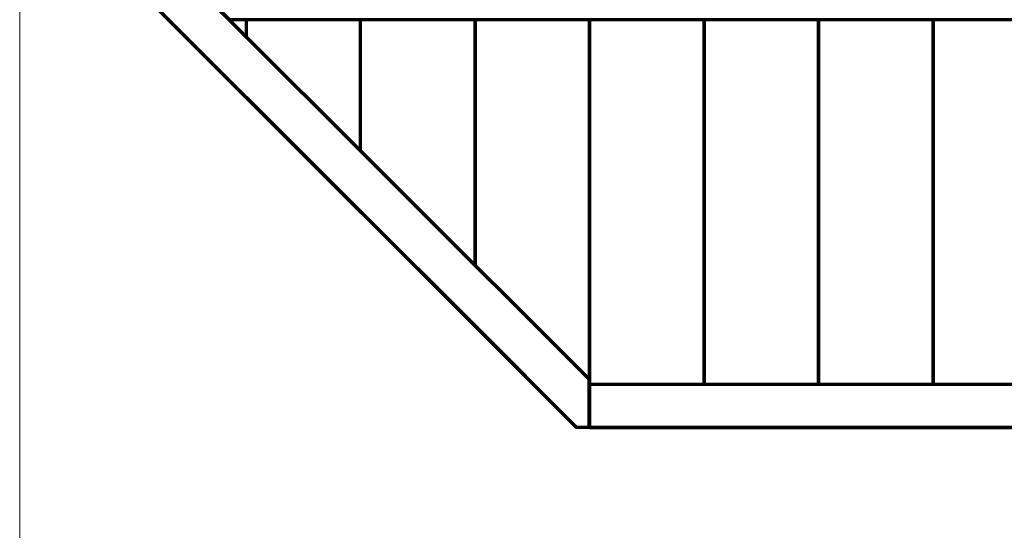
# Model space of a CAD drawing. Units: millimetres. Extents: x -2250 to 2250, y -2400 to 2400.
# Drawn here: x -2250 to -31, y -1248 to -97 of the extents above; entities that cross this region are included whole.
import ezdxf

# ---------------------------------------------------------------- set-up
doc = ezdxf.new("R2010")
doc.units = ezdxf.units.MM
doc.header["$MEASUREMENT"] = 0
doc.layers.add('layer 1', color=7, linetype='Continuous')

msp = doc.modelspace()

# ---------------------------------------------------------------- linework, layer by layer
at = {"layer": 'layer 1', "color": 250, "lineweight": 20}
msp.add_lwpolyline([(-2250.0373, -2400.0666), (2249.9627, -2400.0666), (2249.9627, 2399.9334), (-2250.0373, 2399.9334), (-2250.0373, -2400.0666)], close=True, dxfattribs=at)
at = {"layer": 'layer 1', "color": 250, "lineweight": 70}
for points, knots in [([(-1777.1768, -0.0666), (-1777.1768, -0.0666), (1777.1023, -0.0666), (1777.1023, -0.0666), (1777.1023, -0.0666), (1777.1023, -96.8549), (1777.1023, -96.8549), (1777.1023, -96.8549), (-1777.1768, -96.8549), (-1777.1768, -96.8549)], [0, 0, 0, 0, 0.333333333, 0.333333333, 0.333333333, 0.666666667, 0.666666667, 0.666666667, 1, 1, 1, 1]), ([(-965.2312, -1016.3432), (-965.2312, -1016.3432), (-965.2312, -919.5549), (-965.2312, -919.5549), (-965.2312, -919.5549), (1777.1023, -919.5549), (1777.1023, -919.5549), (1777.1023, -919.5549), (1777.1023, -1016.3432), (1777.1023, -1016.3432), (1777.1023, -1016.3432), (-965.2312, -1016.3432), (-965.2312, -1016.3432)], [0, 0, 0, 0, 0.25, 0.25, 0.25, 0.5, 0.5, 0.5, 0.75, 0.75, 0.75, 1, 1, 1, 1])]:
    msp.add_open_spline(points, degree=3, knots=knots, dxfattribs=at)
for points in [[(-1962.4502, -48.4607), (-1962.4502, -48.4607), (-994.5678, -1016.3432), (-994.5678, -1016.3432)], [(-1825.571, -48.4607), (-1825.571, -48.4607), (-1777.1768, -96.8549), (-1777.1768, -96.8549)], [(-966.2733, -907.7584), (-966.2733, -907.7584), (-1825.571, -48.4607), (-1825.571, -48.4607)], [(-966.2733, -1016.3432), (-966.2733, -1016.3432), (-966.2733, -907.7584), (-966.2733, -907.7584)], [(-958.4974, -1016.3432), (-958.4974, -1016.3432), (-994.5678, -1016.3432), (-994.5678, -1016.3432)]]:
    msp.add_open_spline(points, degree=3, dxfattribs=at)
at = {"layer": 'layer 1', "color": 253, "lineweight": 70}
for points in [[(-1739.5372, -96.8549), (-1739.5372, -96.8549), (-1739.5372, -134.4945), (-1739.5372, -134.4945)], [(-1481.4352, -392.5965), (-1481.4352, -392.5965), (-1481.4352, -96.8549), (-1481.4352, -96.8549)], [(-1481.4352, -392.5965), (-1481.4352, -392.5965), (-1481.4352, -96.8549), (-1481.4352, -96.8549)], [(-1223.3332, -96.8549), (-1223.3332, -96.8549), (-1223.3332, -650.6985), (-1223.3332, -650.6985)], [(-1223.3332, -650.6985), (-1223.3332, -650.6985), (-1223.3332, -96.8549), (-1223.3332, -96.8549)], [(-707.1293, -919.5549), (-707.1293, -919.5549), (-707.1293, -96.8549), (-707.1293, -96.8549)], [(-707.1293, -96.8549), (-707.1293, -96.8549), (-707.1293, -919.5549), (-707.1293, -919.5549)], [(-449.0273, -919.5549), (-449.0273, -919.5549), (-449.0273, -96.8549), (-449.0273, -96.8549)], [(-449.0273, -96.8549), (-449.0273, -96.8549), (-449.0273, -919.5549), (-449.0273, -919.5549)], [(-190.9253, -919.5549), (-190.9253, -919.5549), (-190.9253, -96.8549), (-190.9253, -96.8549)], [(-190.9253, -96.8549), (-190.9253, -96.8549), (-190.9253, -919.5549), (-190.9253, -919.5549)], [(-1739.5372, -271.3737), (-1739.5372, -271.3737), (-1481.4352, -529.4757), (-1481.4352, -529.4757)], [(-1223.3332, -787.5777), (-1223.3332, -787.5777), (-1481.4352, -529.4757), (-1481.4352, -529.4757)], [(-449.0273, -1016.3432), (-449.0273, -1016.3432), (-707.1293, -1016.3432), (-707.1293, -1016.3432)], [(-190.9253, -1016.3432), (-190.9253, -1016.3432), (-449.0273, -1016.3432), (-449.0273, -1016.3432)], [(67.1767, -1016.3432), (67.1767, -1016.3432), (-190.9253, -1016.3432), (-190.9253, -1016.3432)]]:
    msp.add_open_spline(points, degree=3, dxfattribs=at)
for points, knots in [([(-965.2312, -96.8549), (-965.2312, -96.8549), (-965.2312, -1016.3432), (-965.2312, -1016.3432), (-965.2312, -1016.3432), (-994.5678, -1016.3432), (-994.5678, -1016.3432), (-994.5678, -1016.3432), (-1223.3332, -787.5777), (-1223.3332, -787.5777)], [0, 0, 0, 0, 0.333333333, 0.333333333, 0.333333333, 0.666666667, 0.666666667, 0.666666667, 1, 1, 1, 1]), ([(-707.1293, -1016.3432), (-707.1293, -1016.3432), (-965.2312, -1016.3432), (-965.2312, -1016.3432), (-965.2312, -1016.3432), (-965.2312, -96.8549), (-965.2312, -96.8549)], [0, 0, 0, 0, 0.5, 0.5, 0.5, 1, 1, 1, 1])]:
    msp.add_open_spline(points, degree=3, knots=knots, dxfattribs=at)

doc.saveas('drawing.dxf')
